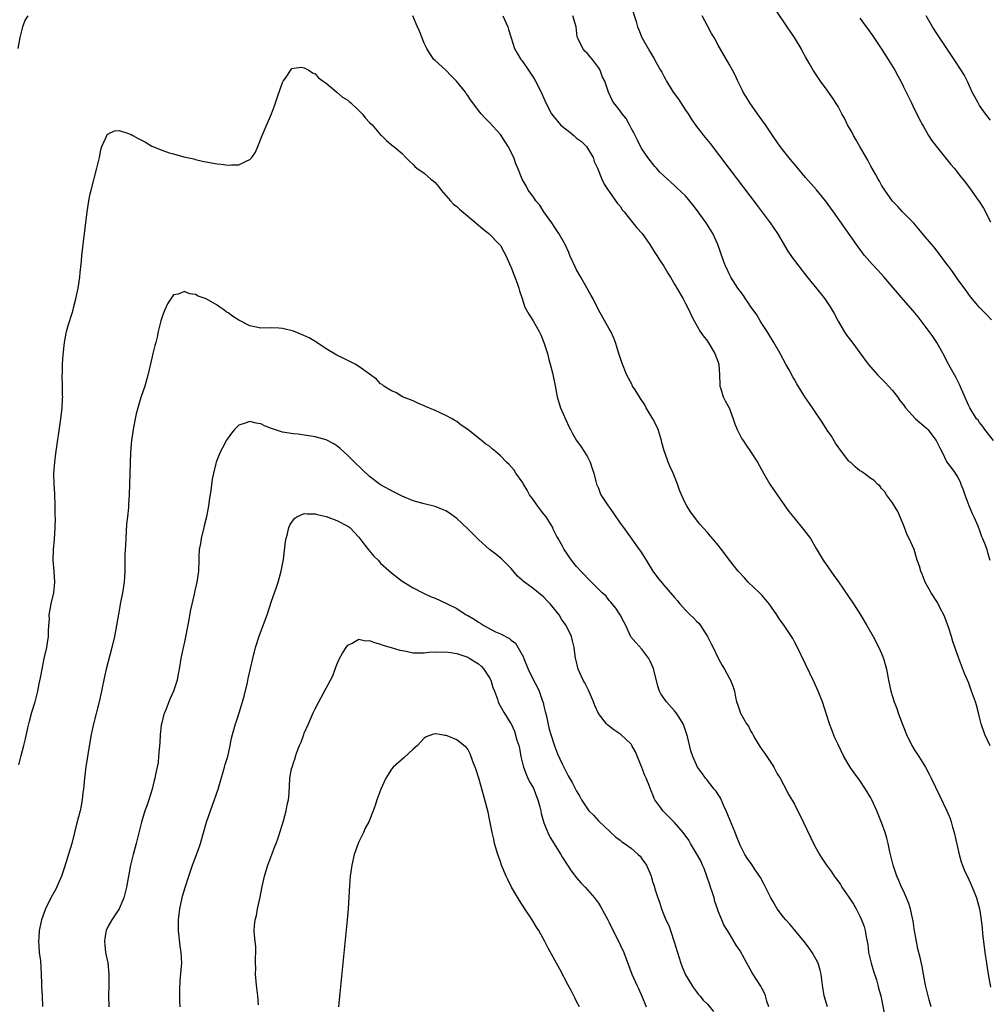
# Model space of a CAD drawing. Units: inches. Extents: x 2622000 to 2625000, y 1491000 to 1494000.
# Drawn here: x 2623057 to 2623235, y 1493189 to 1493370 of the extents above; entities that cross this region are included whole.
import ezdxf

# ---------------------------------------------------------------- set-up
doc = ezdxf.new("R2010")
doc.units = ezdxf.units.IN
doc.header["$MEASUREMENT"] = 0
doc.layers.add('LD26221491_10ft', color=121, linetype='Continuous')

msp = doc.modelspace()

# ---------------------------------------------------------------- linework, layer by layer
at = {"layer": 'LD26221491_10ft'}
for points, elevation in [([(2623168.96, 1493372.95), (2623169.92, 1493369.92), (2623170.17, 1493369), (2623170.42, 1493368.42), (2623170.98, 1493367), (2623172.13, 1493365), (2623172.47, 1493364.47), (2623173.19, 1493363.19), (2623173.61, 1493362.39), (2623174.39, 1493361), (2623174.62, 1493360.62), (2623175, 1493359.9), (2623175.33, 1493359.33), (2623175.49, 1493359), (2623176.74, 1493357), (2623177.7, 1493355.7), (2623179, 1493353.68), (2623179.47, 1493353), (2623180.06, 1493352.06), (2623181, 1493350.69), (2623181.73, 1493349.73), (2623182.31, 1493349), (2623183.53, 1493347.53), (2623186.95, 1493343), (2623192.17, 1493336.17), (2623194.56, 1493333), (2623195.89, 1493331), (2623197.77, 1493327.77), (2623198.6, 1493326.6), (2623199, 1493326.09), (2623199.81, 1493325), (2623201.21, 1493323.21), (2623203.88, 1493319.88), (2623204.56, 1493319), (2623205.57, 1493317.57), (2623206.3, 1493316.31), (2623207, 1493314.9), (2623208.12, 1493313), (2623208.48, 1493312.48), (2623209, 1493311.79), (2623209.36, 1493311.36), (2623210.23, 1493310.23), (2623211, 1493309.12), (2623212.53, 1493307), (2623214.31, 1493305), (2623215.65, 1493303.65), (2623217, 1493302.18), (2623217.93, 1493301), (2623218.37, 1493300.37), (2623219, 1493299.58), (2623219.39, 1493299), (2623221.19, 1493297), (2623223.25, 1493295.25), (2623223.46, 1493295), (2623225, 1493293.03), (2623225.66, 1493291.66), (2623226.03, 1493291), (2623227, 1493289), (2623227.89, 1493287.89), (2623228.52, 1493287), (2623229, 1493286.19), (2623229.43, 1493285.43), (2623229.56, 1493285), (2623229.97, 1493283.97), (2623230.27, 1493283), (2623231, 1493281.08), (2623231.61, 1493279.61), (2623231.96, 1493279), (2623232.65, 1493277.35), (2623233, 1493276.45), (2623233.35, 1493275.35), (2623233.52, 1493275), (2623233.87, 1493274.13), (2623234.29, 1493273), (2623234.45, 1493272.45), (2623234.85, 1493271)], 9300), ([(2623235.15, 1493315.15), (2623234.2, 1493316.2), (2623233.41, 1493317), (2623233, 1493317.44), (2623231.35, 1493319.35), (2623231, 1493319.83), (2623230.52, 1493320.52), (2623229, 1493322.59), (2623228.02, 1493324.02), (2623227.26, 1493325), (2623227, 1493325.38), (2623225.79, 1493327), (2623224.56, 1493328.56), (2623223, 1493330.4), (2623221.82, 1493331.82), (2623220.89, 1493332.89), (2623218.85, 1493335), (2623217.98, 1493335.98), (2623217, 1493336.97), (2623215.56, 1493339), (2623215.35, 1493339.35), (2623215, 1493339.87), (2623214.61, 1493340.61), (2623214.36, 1493341), (2623213.89, 1493341.89), (2623213, 1493343.39), (2623212.46, 1493344.46), (2623210.99, 1493347), (2623210.29, 1493348.29), (2623209.85, 1493349), (2623209.57, 1493349.57), (2623208.76, 1493351), (2623208.18, 1493352.18), (2623207.71, 1493353), (2623207, 1493354.33), (2623205.96, 1493355.96), (2623205, 1493357.35), (2623203.76, 1493359), (2623202.42, 1493361), (2623201.68, 1493362.32), (2623201, 1493363.48), (2623200.47, 1493364.47), (2623200.22, 1493365), (2623198.99, 1493367), (2623197.66, 1493369), (2623195.77, 1493371.77)], 9280), ([(2623058.27, 1493371), (2623057.77, 1493370.23), (2623057.28, 1493369), (2623057, 1493367.97), (2623056.75, 1493367), (2623056.43, 1493365)], 9330), ([(2623224.1, 1493189), (2623223.72, 1493190.28), (2623223.54, 1493191), (2623223.08, 1493193), (2623222.71, 1493195), (2623222.42, 1493196.42), (2623222.05, 1493198.05), (2623221.66, 1493199.66), (2623221.39, 1493201), (2623221, 1493203.31), (2623220.78, 1493204.78), (2623220.76, 1493205), (2623220.3, 1493207), (2623220, 1493208), (2623219, 1493210.28), (2623218.66, 1493211), (2623218.19, 1493212.19), (2623217.81, 1493213), (2623217.15, 1493214.85), (2623217.1, 1493215), (2623216.71, 1493216.71), (2623216.62, 1493217), (2623216.51, 1493217.49), (2623216.22, 1493219), (2623215.98, 1493219.98), (2623215.68, 1493221), (2623215, 1493222.88), (2623214.39, 1493224.39), (2623214.12, 1493225), (2623213.22, 1493227), (2623213, 1493227.41), (2623212.05, 1493229), (2623211, 1493230.54), (2623209.96, 1493231.96), (2623209.25, 1493233), (2623208.09, 1493235), (2623207, 1493237.15), (2623206.42, 1493238.42), (2623205.85, 1493239.85), (2623205.45, 1493241), (2623204.13, 1493245), (2623203.36, 1493247), (2623202.63, 1493248.63), (2623201, 1493251.93), (2623199.38, 1493255.38), (2623199, 1493256.04), (2623198.67, 1493256.67), (2623197.1, 1493259), (2623196.22, 1493260.22), (2623195.73, 1493261), (2623194.37, 1493263), (2623193.75, 1493263.75), (2623193, 1493264.58), (2623192.6, 1493265), (2623190.52, 1493267), (2623189.8, 1493267.8), (2623188.64, 1493269), (2623187.07, 1493271), (2623186.21, 1493272.21), (2623185, 1493273.79), (2623183.97, 1493275), (2623183.51, 1493275.51), (2623183, 1493276.12), (2623181.65, 1493277.65), (2623179.9, 1493279.9), (2623179.21, 1493281), (2623179, 1493281.41), (2623178.24, 1493283), (2623177.9, 1493283.9), (2623177.53, 1493285), (2623177, 1493286.41), (2623176.75, 1493287), (2623176.16, 1493288.16), (2623175.81, 1493289), (2623175.18, 1493290.82), (2623175.08, 1493291.08), (2623174.64, 1493292.64), (2623174.61, 1493293), (2623174.2, 1493294.2), (2623173.97, 1493295), (2623173.68, 1493295.68), (2623172.97, 1493297), (2623171.79, 1493299), (2623171.53, 1493299.53), (2623170.74, 1493300.74), (2623170.53, 1493301), (2623169.72, 1493302.28), (2623169.29, 1493303), (2623169.2, 1493303.2), (2623168.22, 1493305), (2623167.31, 1493307.31), (2623167, 1493308.22), (2623166.77, 1493309), (2623166.12, 1493311), (2623165.82, 1493311.82), (2623165.28, 1493313), (2623165, 1493313.53), (2623163, 1493317.03), (2623162.01, 1493319), (2623161.66, 1493319.66), (2623159.79, 1493323), (2623159, 1493324.35), (2623158.66, 1493325), (2623157.76, 1493327), (2623157.54, 1493327.54), (2623156.88, 1493329), (2623155.76, 1493331), (2623155, 1493332.09), (2623154.42, 1493333), (2623152.96, 1493335), (2623152.22, 1493336.22), (2623151.5, 1493337), (2623151, 1493337.8), (2623150.11, 1493339), (2623149.75, 1493339.75), (2623148.99, 1493341), (2623148.22, 1493343), (2623147.84, 1493343.84), (2623147.5, 1493345), (2623146.46, 1493347), (2623145.86, 1493347.86), (2623145.15, 1493349), (2623145, 1493349.22), (2623143, 1493351.43), (2623142.22, 1493352.22), (2623141.48, 1493353), (2623141, 1493353.61), (2623139.97, 1493355), (2623139.54, 1493355.54), (2623139, 1493356.36), (2623138.73, 1493356.73), (2623138.57, 1493357), (2623136.94, 1493359), (2623135.95, 1493359.95), (2623135, 1493361), (2623133, 1493362.81), (2623132.81, 1493363), (2623132.05, 1493364.05), (2623131.5, 1493365), (2623131, 1493365.98), (2623130.16, 1493368.16), (2623129.8, 1493369), (2623129.54, 1493369.54), (2623128.94, 1493371)], 9330), ([(2623145.43, 1493371), (2623146.36, 1493369), (2623146.49, 1493368.49), (2623147, 1493366.94), (2623147.61, 1493365), (2623148.11, 1493364.11), (2623148.78, 1493363), (2623149, 1493362.73), (2623150.14, 1493361), (2623151, 1493359.73), (2623151.45, 1493359), (2623152.5, 1493357), (2623153.37, 1493355), (2623154.41, 1493353), (2623154.66, 1493352.66), (2623156.07, 1493351), (2623157, 1493350.15), (2623157.67, 1493349.67), (2623158.49, 1493349), (2623159, 1493348.54), (2623159.9, 1493347.9), (2623160.81, 1493347), (2623162.04, 1493345), (2623162.25, 1493344.25), (2623162.84, 1493343), (2623163.6, 1493341), (2623164.05, 1493340.05), (2623164.79, 1493339), (2623165, 1493338.73), (2623166.52, 1493336.52), (2623167, 1493336.01), (2623167.39, 1493335.39), (2623167.75, 1493335), (2623169.35, 1493333), (2623170.03, 1493332.03), (2623171.01, 1493331), (2623172.42, 1493329), (2623173.41, 1493327.41), (2623173.71, 1493327), (2623174.19, 1493326.19), (2623175.03, 1493325), (2623175.74, 1493323.74), (2623176.24, 1493323), (2623177, 1493321.74), (2623177.41, 1493321), (2623178.56, 1493319), (2623179, 1493318.18), (2623179.61, 1493317), (2623180.05, 1493316.05), (2623180.56, 1493315), (2623181.68, 1493313), (2623182.23, 1493312.23), (2623183, 1493311.22), (2623184.39, 1493309), (2623185, 1493307.41), (2623185.14, 1493307), (2623185.26, 1493305), (2623185.28, 1493303.28), (2623185.31, 1493303), (2623185.48, 1493302.52), (2623185.92, 1493301), (2623186.26, 1493300.26), (2623186.99, 1493299), (2623187.75, 1493297), (2623188.05, 1493296.05), (2623188.48, 1493295), (2623189.33, 1493293.33), (2623189.57, 1493293), (2623190.14, 1493292.14), (2623190.93, 1493291), (2623192.2, 1493289), (2623193.32, 1493287), (2623194.5, 1493285), (2623195.82, 1493283), (2623197.25, 1493281), (2623197.99, 1493279.99), (2623198.86, 1493278.86), (2623200.65, 1493276.65), (2623201.54, 1493275.54), (2623201.92, 1493275), (2623203, 1493273.17), (2623204.25, 1493271), (2623205.67, 1493269), (2623206.24, 1493268.24), (2623207.07, 1493267.07), (2623209.81, 1493263), (2623211.1, 1493261), (2623212.3, 1493259), (2623213.44, 1493257), (2623214.51, 1493255), (2623215, 1493253.91), (2623215.37, 1493253), (2623215.92, 1493251), (2623216.27, 1493249), (2623216.68, 1493247), (2623217.3, 1493245), (2623217.79, 1493243.79), (2623218.05, 1493243), (2623218.66, 1493241.34), (2623219, 1493240.45), (2623219.58, 1493239), (2623220.56, 1493237), (2623221, 1493236.26), (2623221.84, 1493235), (2623223.06, 1493233), (2623223.74, 1493231.74), (2623224.11, 1493231), (2623225.7, 1493227.7), (2623226.97, 1493224.97), (2623227.56, 1493223.56), (2623227.74, 1493223), (2623228.02, 1493221.98), (2623228.32, 1493221), (2623229.23, 1493217), (2623229.63, 1493215.63), (2623230.17, 1493214.17), (2623231, 1493212.39), (2623231.42, 1493211.42), (2623231.62, 1493211), (2623232.05, 1493209.95), (2623232.41, 1493209), (2623232.95, 1493207), (2623233.26, 1493205), (2623233.45, 1493203.45), (2623233.55, 1493202.45), (2623233.97, 1493199), (2623234.24, 1493197), (2623234.57, 1493195), (2623235, 1493192.63)], 9320), ([(2623234.94, 1493236.94), (2623233.93, 1493239), (2623233.27, 1493241), (2623233, 1493242.17), (2623232.79, 1493243), (2623232.41, 1493244.41), (2623232.23, 1493245), (2623231.53, 1493247), (2623231, 1493248.41), (2623230.24, 1493250.24), (2623229.14, 1493253.14), (2623228.09, 1493256.09), (2623227.84, 1493257), (2623227.3, 1493258.7), (2623226.59, 1493260.59), (2623226.43, 1493261), (2623225.75, 1493262.24), (2623225.25, 1493263.25), (2623224.07, 1493265), (2623222.99, 1493267), (2623222.45, 1493268.45), (2623222.18, 1493269), (2623221.95, 1493269.95), (2623221.55, 1493271), (2623221.43, 1493271.43), (2623220.97, 1493272.97), (2623220.04, 1493275), (2623219.68, 1493275.68), (2623219, 1493277.52), (2623217.99, 1493279.99), (2623217, 1493281.53), (2623215.92, 1493283), (2623215.58, 1493283.58), (2623215, 1493284.19), (2623214.65, 1493284.65), (2623214.23, 1493285), (2623213.64, 1493285.64), (2623213, 1493286.05), (2623211.74, 1493287), (2623211.29, 1493287.29), (2623211, 1493287.45), (2623210.17, 1493288.17), (2623209.26, 1493289), (2623209.11, 1493289.11), (2623209, 1493289.23), (2623207.62, 1493291), (2623207, 1493291.84), (2623206.54, 1493292.54), (2623205.77, 1493293.77), (2623205, 1493294.9), (2623204.19, 1493296.19), (2623202.28, 1493299), (2623201.78, 1493299.78), (2623200.92, 1493301), (2623199.42, 1493303.42), (2623199, 1493304.19), (2623198.69, 1493304.69), (2623198, 1493306), (2623197.43, 1493307), (2623196.38, 1493309), (2623195.21, 1493311), (2623195, 1493311.31), (2623194.38, 1493312.38), (2623194, 1493313), (2623193, 1493314.49), (2623192.71, 1493315), (2623192.07, 1493316.07), (2623191.43, 1493317), (2623191, 1493317.58), (2623190.43, 1493318.43), (2623190.02, 1493319), (2623189.61, 1493319.61), (2623189, 1493320.4), (2623188.57, 1493321), (2623187.3, 1493323), (2623187, 1493323.62), (2623186.58, 1493324.58), (2623186.36, 1493325), (2623185.98, 1493326.02), (2623184.91, 1493329), (2623183.99, 1493331), (2623182.78, 1493333), (2623181.34, 1493335), (2623181, 1493335.45), (2623180.31, 1493336.31), (2623179, 1493337.91), (2623177.42, 1493339.42), (2623177, 1493339.86), (2623176.36, 1493340.36), (2623175, 1493341.6), (2623174.28, 1493342.28), (2623173.67, 1493343), (2623173.33, 1493343.33), (2623172.07, 1493345), (2623171, 1493346.56), (2623170.75, 1493347), (2623170.18, 1493348.18), (2623169.51, 1493349.51), (2623169, 1493350.38), (2623168.7, 1493351), (2623168.11, 1493352.11), (2623167.35, 1493353), (2623167, 1493353.52), (2623165.81, 1493355), (2623165.52, 1493355.52), (2623164.83, 1493357), (2623164.15, 1493359), (2623163.75, 1493359.75), (2623163.32, 1493361), (2623163, 1493361.52), (2623161.9, 1493363), (2623161.46, 1493363.46), (2623161, 1493364.06), (2623160.5, 1493364.5), (2623160.14, 1493365), (2623159.35, 1493366.65), (2623159.15, 1493367), (2623159.12, 1493367.12), (2623158.93, 1493369), (2623158.33, 1493371)], 9310), ([(2623235.53, 1493293), (2623233.96, 1493295), (2623233.59, 1493295.59), (2623233, 1493296.3), (2623232.71, 1493296.71), (2623232.45, 1493297), (2623231.17, 1493299), (2623231, 1493299.34), (2623230.27, 1493301), (2623229.3, 1493303.3), (2623228.63, 1493304.63), (2623227.66, 1493306.34), (2623227, 1493307.57), (2623226.52, 1493308.52), (2623225.12, 1493311), (2623224.26, 1493312.26), (2623223.75, 1493313), (2623223, 1493314), (2623221.69, 1493315.69), (2623220.79, 1493316.79), (2623219, 1493318.82), (2623217.17, 1493321), (2623215.47, 1493323), (2623214.29, 1493324.29), (2623213.3, 1493325.3), (2623211.85, 1493327), (2623211.48, 1493327.48), (2623210.38, 1493329), (2623206.16, 1493335), (2623204.71, 1493337), (2623203.04, 1493339.04), (2623201, 1493341.33), (2623199.59, 1493343), (2623197.96, 1493345), (2623196.4, 1493347), (2623195, 1493348.94), (2623193.66, 1493351), (2623193, 1493351.89), (2623192.24, 1493353), (2623190.79, 1493355), (2623190.13, 1493356.13), (2623189.59, 1493357), (2623189.41, 1493357.41), (2623188.61, 1493359), (2623188.1, 1493360.1), (2623187.61, 1493361), (2623187, 1493362.14), (2623185, 1493365.62), (2623184.24, 1493367), (2623183.77, 1493367.77), (2623183, 1493369.17), (2623182.03, 1493371)], 9290), ([(2623211, 1493370.57), (2623212.51, 1493368.51), (2623213.35, 1493367.35), (2623214.9, 1493365), (2623216.18, 1493363), (2623217.41, 1493361), (2623217.96, 1493359.96), (2623218.51, 1493359), (2623219, 1493357.98), (2623219.5, 1493357), (2623219.97, 1493355.97), (2623220.47, 1493355), (2623221, 1493353.91), (2623221.47, 1493353), (2623221.95, 1493351.95), (2623222.49, 1493351), (2623222.66, 1493350.66), (2623223.62, 1493349), (2623224.16, 1493348.16), (2623225.03, 1493347.03), (2623227, 1493344.6), (2623227.7, 1493343.7), (2623228.32, 1493343), (2623229, 1493342.16), (2623229.5, 1493341.5), (2623229.93, 1493341), (2623230.4, 1493340.4), (2623231.44, 1493339), (2623232.42, 1493337.58), (2623232.9, 1493336.9), (2623233.69, 1493335.69), (2623235, 1493333.13)], 9270), ([(2623235, 1493351.81), (2623234.08, 1493353), (2623233, 1493354.55), (2623232.71, 1493355), (2623232.11, 1493356.11), (2623231.65, 1493357), (2623230.8, 1493358.8), (2623230.13, 1493360.13), (2623229.63, 1493361), (2623228.34, 1493363), (2623226.98, 1493364.98), (2623225.38, 1493367.38), (2623224.34, 1493369), (2623223.15, 1493371)], 9260), ([(2623056.57, 1493233.43), (2623057, 1493235.13), (2623057.53, 1493237), (2623057.81, 1493238.19), (2623058.21, 1493240.22), (2623058.4, 1493241), (2623058.55, 1493241.45), (2623059, 1493243.1), (2623059.58, 1493245), (2623060.07, 1493247), (2623060.33, 1493248.33), (2623060.58, 1493249.42), (2623060.85, 1493251), (2623061.26, 1493253), (2623061.7, 1493255), (2623061.87, 1493255.87), (2623062.03, 1493257), (2623062.02, 1493257.98), (2623062.11, 1493259), (2623062.19, 1493260.19), (2623062.18, 1493261), (2623062.55, 1493263), (2623063.02, 1493265), (2623063.22, 1493267), (2623063.08, 1493269), (2623062.91, 1493271), (2623062.94, 1493272.94), (2623063.11, 1493274.89), (2623063.25, 1493277), (2623063.3, 1493278.7), (2623063.28, 1493279.28), (2623063.28, 1493281), (2623063.19, 1493283.19), (2623063.06, 1493285), (2623063.03, 1493286.96), (2623063.2, 1493289), (2623063.41, 1493290.59), (2623064.29, 1493297), (2623064.52, 1493299), (2623064.63, 1493300.63), (2623064.64, 1493301), (2623064.62, 1493301.38), (2623064.6, 1493303), (2623064.55, 1493305), (2623064.58, 1493305.42), (2623064.63, 1493307), (2623064.74, 1493308.74), (2623064.96, 1493311), (2623065.35, 1493313), (2623065.71, 1493314.29), (2623066.36, 1493316.36), (2623066.54, 1493317), (2623066.62, 1493317.38), (2623067.06, 1493319), (2623067.47, 1493321), (2623067.77, 1493323), (2623067.84, 1493323.84), (2623068.07, 1493325.93), (2623068.15, 1493327), (2623068.37, 1493329), (2623069.14, 1493335), (2623069.43, 1493337), (2623069.69, 1493338.31), (2623069.84, 1493339), (2623070.93, 1493343), (2623071.37, 1493345), (2623071.63, 1493346.37), (2623071.83, 1493347), (2623072.59, 1493348.59), (2623072.73, 1493349), (2623072.82, 1493349.18), (2623073, 1493349.34), (2623074.14, 1493349.86), (2623075, 1493349.93), (2623076.55, 1493349.45), (2623077, 1493349.29), (2623077.2, 1493349.2), (2623077.5, 1493349), (2623078.47, 1493348.47), (2623079, 1493348.2), (2623079.82, 1493347.82), (2623081, 1493347.07), (2623083, 1493346.23), (2623084.19, 1493345.81), (2623085, 1493345.62), (2623086.91, 1493345.09), (2623088.7, 1493344.7), (2623089, 1493344.6), (2623090.31, 1493344.31), (2623091.97, 1493343.97), (2623093, 1493343.8), (2623093.74, 1493343.74), (2623095, 1493343.55), (2623095.65, 1493343.65), (2623097, 1493343.62), (2623098.33, 1493344.33), (2623099, 1493344.58), (2623099.38, 1493345), (2623100.03, 1493345.97), (2623100.48, 1493347), (2623101.24, 1493349), (2623102.99, 1493353.01), (2623103.56, 1493354.44), (2623104.11, 1493356.11), (2623105, 1493358.72), (2623105.14, 1493359), (2623105.56, 1493359.56), (2623106.71, 1493361.29), (2623107, 1493361.41), (2623108.46, 1493361.54), (2623109, 1493361.45), (2623109.81, 1493361), (2623110.51, 1493360.51), (2623111, 1493360.34), (2623111.62, 1493359.62), (2623112.44, 1493359), (2623113, 1493358.6), (2623115, 1493356.99), (2623116.03, 1493356.03), (2623117, 1493355.49), (2623117.25, 1493355.25), (2623117.54, 1493355), (2623119, 1493353.62), (2623119.63, 1493353), (2623120.21, 1493352.21), (2623121, 1493351.42), (2623121.44, 1493351), (2623123, 1493349.15), (2623123.18, 1493349), (2623124.11, 1493348.11), (2623125, 1493347.33), (2623125.46, 1493347), (2623127, 1493345.71), (2623127.63, 1493345), (2623128.3, 1493344.3), (2623129, 1493343.71), (2623129.32, 1493343.32), (2623129.67, 1493343), (2623131, 1493342.1), (2623132.25, 1493341), (2623132.68, 1493340.68), (2623133, 1493340.4), (2623133.66, 1493339.66), (2623134.14, 1493339), (2623135.87, 1493337), (2623136.41, 1493336.41), (2623137, 1493335.95), (2623137.5, 1493335.5), (2623140.51, 1493333), (2623141.84, 1493331.84), (2623142.9, 1493331), (2623144.86, 1493329), (2623145, 1493328.79), (2623145.64, 1493327.64), (2623145.98, 1493327), (2623146.91, 1493324.91), (2623147, 1493324.75), (2623147.46, 1493323.46), (2623147.67, 1493323), (2623148.11, 1493321.89), (2623148.41, 1493321), (2623148.5, 1493320.5), (2623149, 1493319.08), (2623149.5, 1493317.5), (2623150.21, 1493316.21), (2623151, 1493315), (2623152.1, 1493313), (2623152.41, 1493312.41), (2623153.01, 1493311.01), (2623153.63, 1493309), (2623153.88, 1493307.88), (2623154.15, 1493307), (2623154.57, 1493305.43), (2623155.05, 1493303.05), (2623155.42, 1493301), (2623156.05, 1493299), (2623157, 1493296.78), (2623157.6, 1493295.6), (2623157.87, 1493295), (2623158.26, 1493294.27), (2623158.98, 1493292.98), (2623159.84, 1493291.84), (2623160.41, 1493291), (2623161, 1493289.98), (2623161.5, 1493289), (2623161.84, 1493287.84), (2623162.14, 1493287), (2623162.55, 1493285.45), (2623162.65, 1493285), (2623163, 1493284.22), (2623163.33, 1493283.33), (2623163.47, 1493283), (2623164.81, 1493281), (2623165, 1493280.76), (2623165.74, 1493279.74), (2623166.2, 1493279), (2623166.53, 1493278.53), (2623167, 1493277.83), (2623167.6, 1493277), (2623168.2, 1493276.2), (2623170.48, 1493273), (2623170.71, 1493272.71), (2623171.49, 1493271.49), (2623171.76, 1493271), (2623173, 1493269), (2623173.84, 1493267.84), (2623175, 1493266.45), (2623176.63, 1493264.63), (2623177, 1493264.15), (2623177.54, 1493263.54), (2623177.96, 1493263), (2623179, 1493261.86), (2623179.82, 1493261), (2623180.44, 1493260.44), (2623181, 1493259.82), (2623181.43, 1493259.43), (2623181.75, 1493259), (2623183.05, 1493257), (2623183.69, 1493255.69), (2623184.07, 1493255), (2623185, 1493253.06), (2623185.71, 1493251.71), (2623186.15, 1493251), (2623187, 1493249.43), (2623187.24, 1493249), (2623187.74, 1493247.74), (2623187.96, 1493247), (2623188.16, 1493245.84), (2623188.37, 1493245), (2623188.56, 1493244.56), (2623189, 1493243.09), (2623189.06, 1493242.94), (2623190.19, 1493241), (2623190.53, 1493240.53), (2623191, 1493239.58), (2623191.24, 1493239.24), (2623191.34, 1493239), (2623191.8, 1493238.2), (2623192.51, 1493237), (2623193, 1493236.23), (2623193.54, 1493235.54), (2623195, 1493233.33), (2623195.21, 1493233), (2623195.82, 1493231.82), (2623196.35, 1493231), (2623197, 1493229.83), (2623197.27, 1493229.27), (2623197.44, 1493229), (2623197.96, 1493227.96), (2623199, 1493226.24), (2623200.6, 1493223), (2623202.01, 1493220.01), (2623202.52, 1493219), (2623203, 1493218.05), (2623203.59, 1493217), (2623204.13, 1493216.13), (2623204.85, 1493215), (2623205.78, 1493213.78), (2623206.31, 1493213), (2623206.62, 1493212.62), (2623207.44, 1493211.44), (2623207.71, 1493211), (2623209, 1493209.16), (2623209.85, 1493207.85), (2623210.34, 1493207), (2623211, 1493205.63), (2623211.32, 1493205), (2623211.78, 1493203.78), (2623212, 1493203), (2623212.14, 1493201.86), (2623212.47, 1493200.47), (2623212.62, 1493199), (2623213.08, 1493197), (2623213.53, 1493195.53), (2623214.05, 1493193.95), (2623214.33, 1493193), (2623214.45, 1493192.45), (2623214.84, 1493191), (2623215.52, 1493187.52)], 9340), ([(2623205.04, 1493189), (2623204.47, 1493191), (2623204.17, 1493193), (2623204.01, 1493193.99), (2623203.89, 1493195), (2623203.73, 1493195.73), (2623203.33, 1493197), (2623203, 1493197.71), (2623202.24, 1493199), (2623201.73, 1493199.73), (2623200.76, 1493201), (2623199.08, 1493203.08), (2623198.16, 1493204.16), (2623197.4, 1493205), (2623197, 1493205.49), (2623195.85, 1493207), (2623195, 1493208.4), (2623194.66, 1493209), (2623193.45, 1493211.45), (2623192.75, 1493212.75), (2623191.68, 1493214.32), (2623191.14, 1493215.14), (2623190.32, 1493216.32), (2623189.89, 1493217), (2623189, 1493218.7), (2623188.89, 1493219), (2623188.35, 1493220.35), (2623188.13, 1493221), (2623187.2, 1493223.2), (2623186.47, 1493225), (2623185.98, 1493226.02), (2623185.41, 1493227.41), (2623185, 1493227.99), (2623184.62, 1493228.62), (2623184.28, 1493229), (2623182.83, 1493230.83), (2623182.67, 1493231), (2623181.99, 1493231.99), (2623181.22, 1493233), (2623181, 1493233.45), (2623180.33, 1493235), (2623180, 1493236), (2623179.33, 1493238.67), (2623179.23, 1493239), (2623178.67, 1493240.67), (2623178.54, 1493241), (2623177.74, 1493242.26), (2623177.3, 1493243), (2623177, 1493243.37), (2623175.48, 1493245), (2623174.47, 1493246.47), (2623174.19, 1493247), (2623173.89, 1493247.89), (2623173.12, 1493251.12), (2623172.51, 1493252.51), (2623172.25, 1493253), (2623171, 1493254.68), (2623169.88, 1493255.88), (2623168.95, 1493256.95), (2623168.01, 1493259), (2623167.68, 1493259.68), (2623166.99, 1493260.99), (2623166.23, 1493262.23), (2623165.5, 1493263), (2623165.31, 1493263.31), (2623165, 1493263.65), (2623164.41, 1493264.41), (2623163.68, 1493265), (2623163, 1493265.73), (2623161, 1493267.7), (2623160.41, 1493268.4), (2623159.76, 1493269), (2623159, 1493269.84), (2623158.5, 1493270.5), (2623158.06, 1493271), (2623157.61, 1493271.61), (2623157, 1493272.53), (2623156.71, 1493273), (2623156.4, 1493273.6), (2623155.64, 1493275), (2623155.39, 1493275.39), (2623154.72, 1493276.72), (2623154.61, 1493277), (2623153.38, 1493279), (2623153, 1493279.5), (2623151.79, 1493281), (2623151, 1493282.14), (2623150.37, 1493283), (2623149.91, 1493283.91), (2623149.22, 1493285), (2623149.16, 1493285.16), (2623149, 1493285.41), (2623147.86, 1493287), (2623147.53, 1493287.53), (2623146.59, 1493288.59), (2623146.14, 1493289), (2623145, 1493290.21), (2623144.1, 1493291), (2623143.49, 1493291.49), (2623143, 1493291.94), (2623142.36, 1493292.36), (2623141.56, 1493293), (2623141.22, 1493293.22), (2623139, 1493295.01), (2623137.8, 1493295.8), (2623137, 1493296.48), (2623136.67, 1493296.67), (2623136.16, 1493297), (2623135, 1493297.62), (2623133, 1493298.51), (2623131.24, 1493299.24), (2623131, 1493299.38), (2623129.84, 1493299.84), (2623129, 1493300.29), (2623128.49, 1493300.49), (2623127.05, 1493301), (2623125.81, 1493301.81), (2623125, 1493302.15), (2623123.59, 1493303), (2623123.27, 1493303.27), (2623123, 1493303.44), (2623122.24, 1493304.24), (2623119, 1493306.58), (2623118.35, 1493307), (2623117.48, 1493307.48), (2623117, 1493307.68), (2623116.15, 1493308.15), (2623115, 1493308.67), (2623113, 1493309.81), (2623111.1, 1493311.1), (2623109.87, 1493311.87), (2623108.49, 1493312.49), (2623107, 1493313.06), (2623105, 1493313.6), (2623104.35, 1493313.65), (2623103, 1493313.69), (2623101, 1493313.64), (2623099, 1493314.08), (2623097, 1493315.13), (2623095.84, 1493315.84), (2623095, 1493316.47), (2623094.66, 1493316.66), (2623094.23, 1493317), (2623093.49, 1493317.49), (2623093, 1493317.85), (2623091, 1493319), (2623089.52, 1493319.52), (2623089, 1493319.83), (2623087.91, 1493319.91), (2623087, 1493320.37), (2623085.87, 1493319.87), (2623085, 1493319.75), (2623083.9, 1493318.1), (2623083.37, 1493317), (2623083, 1493316.09), (2623082.64, 1493315), (2623082.16, 1493313), (2623081.98, 1493311.98), (2623081.72, 1493311), (2623081.53, 1493310.47), (2623081.22, 1493309), (2623081, 1493308.14), (2623080.26, 1493305), (2623079.7, 1493303), (2623079, 1493300.9), (2623078.41, 1493299), (2623078.11, 1493297.89), (2623077.92, 1493297), (2623077.7, 1493295.7), (2623077.56, 1493295), (2623077.29, 1493293), (2623077.12, 1493290.88), (2623076.93, 1493284.93), (2623076.84, 1493283), (2623076.72, 1493281.28), (2623076.7, 1493280.7), (2623076.54, 1493279), (2623076.38, 1493277.62), (2623076.22, 1493275), (2623076.19, 1493273.81), (2623076.07, 1493272.07), (2623076.07, 1493269.93), (2623076.04, 1493269), (2623075.99, 1493267.99), (2623075.91, 1493267), (2623075.62, 1493265), (2623075.27, 1493263.27), (2623074.86, 1493261.14), (2623074.54, 1493259), (2623074.18, 1493257), (2623073.69, 1493255), (2623072.6, 1493251), (2623072.31, 1493249.69), (2623071.78, 1493247), (2623071.34, 1493245), (2623070.32, 1493241), (2623069.87, 1493239), (2623069.6, 1493237.6), (2623068.92, 1493233.08), (2623068.65, 1493231), (2623068.45, 1493229), (2623068.36, 1493228.36), (2623068.23, 1493227), (2623068.05, 1493225.95), (2623067.82, 1493225), (2623067.23, 1493222.77), (2623066.83, 1493221), (2623066.34, 1493219), (2623065, 1493214.67), (2623064.4, 1493213), (2623063.36, 1493210.64), (2623062.49, 1493209), (2623061.49, 1493207), (2623060.73, 1493205), (2623060.3, 1493203), (2623060.26, 1493201.74), (2623060.2, 1493201), (2623060.24, 1493200.24), (2623060.35, 1493199), (2623060.54, 1493197.46), (2623060.71, 1493195), (2623060.78, 1493193.22), (2623060.77, 1493192.77), (2623060.85, 1493191), (2623060.91, 1493189.09)], 9350), ([(2623194.31, 1493189), (2623193.93, 1493190.07), (2623193.69, 1493191), (2623193.51, 1493191.51), (2623193, 1493192.44), (2623192.82, 1493192.82), (2623191.26, 1493195.26), (2623189.81, 1493197.81), (2623189, 1493199.28), (2623188.32, 1493200.32), (2623187, 1493202.55), (2623186.04, 1493204.04), (2623185.67, 1493205), (2623185, 1493206.56), (2623184.86, 1493207), (2623184.36, 1493208.36), (2623184.23, 1493209), (2623183.91, 1493210.09), (2623183.6, 1493211), (2623183.43, 1493211.43), (2623182.93, 1493213), (2623182.4, 1493214.4), (2623182.13, 1493215), (2623181.8, 1493215.8), (2623181, 1493217.19), (2623179.88, 1493219), (2623179.58, 1493219.58), (2623178.76, 1493220.76), (2623178.55, 1493221), (2623177, 1493222.87), (2623174.83, 1493225), (2623174.47, 1493225.53), (2623173.39, 1493227), (2623173.24, 1493227.24), (2623173, 1493227.92), (2623172.66, 1493228.66), (2623172.33, 1493229.67), (2623171.76, 1493231), (2623171.5, 1493231.5), (2623171, 1493232.97), (2623169.83, 1493235.83), (2623169.16, 1493237), (2623169, 1493237.22), (2623167.1, 1493239), (2623165.84, 1493239.84), (2623164.73, 1493240.73), (2623164.48, 1493241), (2623163, 1493242.89), (2623162.32, 1493244.32), (2623162.09, 1493245), (2623161.18, 1493247.18), (2623160.52, 1493248.52), (2623160.23, 1493249), (2623159.28, 1493251), (2623158.86, 1493252.86), (2623158.81, 1493253), (2623158.54, 1493255), (2623158.22, 1493256.22), (2623158.04, 1493257), (2623157.06, 1493259), (2623156.22, 1493260.22), (2623155.78, 1493261), (2623154.16, 1493263), (2623153.58, 1493263.58), (2623153, 1493264.21), (2623152.02, 1493265), (2623151, 1493265.85), (2623149.17, 1493267.17), (2623149, 1493267.38), (2623148.12, 1493268.12), (2623147, 1493269.52), (2623145.24, 1493271.24), (2623144.14, 1493272.14), (2623143.02, 1493273), (2623141, 1493274.8), (2623140.79, 1493275), (2623139.91, 1493275.91), (2623139, 1493276.77), (2623137, 1493278.7), (2623135.67, 1493279.67), (2623135, 1493280.08), (2623134.36, 1493280.36), (2623133, 1493280.89), (2623131, 1493281.37), (2623129, 1493281.95), (2623127, 1493282.78), (2623126.5, 1493283), (2623125.49, 1493283.49), (2623123, 1493284.89), (2623121, 1493286.41), (2623118.23, 1493289), (2623117, 1493290.27), (2623115.56, 1493291.56), (2623115, 1493292.01), (2623114.4, 1493292.4), (2623113, 1493293.1), (2623111, 1493293.68), (2623109.84, 1493293.84), (2623109, 1493294.01), (2623107.86, 1493294.14), (2623107, 1493294.21), (2623105, 1493294.54), (2623103, 1493295.23), (2623101.72, 1493295.72), (2623101, 1493296.05), (2623100.16, 1493296.16), (2623099, 1493296.5), (2623098.17, 1493296.17), (2623097, 1493295.83), (2623096.21, 1493295), (2623095.64, 1493294.36), (2623095, 1493293.51), (2623094.68, 1493293), (2623094.35, 1493292.35), (2623093.63, 1493291), (2623093.42, 1493290.58), (2623092.83, 1493289), (2623092.78, 1493288.78), (2623092.3, 1493287), (2623092.07, 1493285.93), (2623091.83, 1493283.83), (2623091.6, 1493282.4), (2623091.4, 1493281), (2623091.05, 1493279), (2623090.64, 1493277.36), (2623090.56, 1493277), (2623090.04, 1493275), (2623089.92, 1493274.08), (2623089.69, 1493273), (2623089.61, 1493271.61), (2623089.61, 1493271), (2623089.56, 1493269), (2623089.3, 1493267), (2623088.87, 1493265.13), (2623088.81, 1493264.81), (2623088.09, 1493261.91), (2623087.75, 1493259.75), (2623087, 1493256.01), (2623086.68, 1493254.68), (2623086.36, 1493253), (2623086.03, 1493251), (2623085.84, 1493250.16), (2623085.64, 1493249), (2623085, 1493247), (2623084.35, 1493245.65), (2623084.14, 1493245), (2623083.57, 1493243.57), (2623083.31, 1493243), (2623083.24, 1493242.76), (2623082.82, 1493241.18), (2623082.75, 1493240.75), (2623082.56, 1493239), (2623082.5, 1493237.5), (2623082.34, 1493236.34), (2623082.26, 1493235), (2623082.14, 1493233.86), (2623081.68, 1493231.68), (2623081.55, 1493231), (2623081.43, 1493230.57), (2623081.07, 1493229), (2623080.46, 1493227), (2623080.06, 1493225.94), (2623079.75, 1493225), (2623079.09, 1493222.91), (2623078.13, 1493219), (2623077.57, 1493217), (2623077.08, 1493215), (2623076.72, 1493213), (2623076.38, 1493211), (2623075.87, 1493209), (2623074.99, 1493207), (2623073.65, 1493205), (2623073, 1493203.79), (2623072.62, 1493203), (2623072.38, 1493201.62), (2623072.31, 1493201), (2623072.36, 1493200.36), (2623072.53, 1493199), (2623072.9, 1493197.1), (2623073.12, 1493195), (2623073.11, 1493193), (2623073.05, 1493191), (2623073.13, 1493189)], 9360), ([(2623086.2, 1493189), (2623086.15, 1493190.15), (2623086.17, 1493192.17), (2623086.22, 1493193.78), (2623086.47, 1493196.47), (2623086.49, 1493197), (2623086.41, 1493199), (2623086.22, 1493200.22), (2623085.92, 1493203), (2623085.91, 1493203.91), (2623085.93, 1493205), (2623086.03, 1493206.03), (2623086.16, 1493207), (2623086.56, 1493209), (2623086.65, 1493209.35), (2623087.1, 1493210.9), (2623087.8, 1493213), (2623088.08, 1493213.92), (2623088.47, 1493215), (2623089.71, 1493218.29), (2623089.94, 1493219), (2623091.07, 1493222.93), (2623091.76, 1493225), (2623093.16, 1493229), (2623094.36, 1493233), (2623094.49, 1493233.51), (2623094.94, 1493235), (2623095.38, 1493237), (2623095.64, 1493238.36), (2623095.79, 1493239), (2623096.36, 1493241), (2623096.53, 1493241.47), (2623097.03, 1493242.97), (2623097.66, 1493245), (2623097.94, 1493246.06), (2623098.56, 1493248.56), (2623098.71, 1493249.29), (2623099.56, 1493253), (2623100.06, 1493255), (2623100.76, 1493257.24), (2623102.21, 1493261), (2623103, 1493263.48), (2623103.52, 1493265), (2623103.91, 1493266.09), (2623104.21, 1493267), (2623104.78, 1493269), (2623105.17, 1493271.17), (2623105.56, 1493274.44), (2623105.65, 1493275), (2623105.89, 1493275.89), (2623106.14, 1493277), (2623106.41, 1493277.59), (2623107, 1493278.46), (2623107.24, 1493278.76), (2623107.63, 1493279), (2623109, 1493279.6), (2623109.52, 1493279.52), (2623111, 1493279.55), (2623111.39, 1493279.39), (2623113, 1493279.04), (2623115, 1493278.32), (2623117, 1493277.29), (2623117.35, 1493277), (2623119, 1493275.26), (2623119.22, 1493275), (2623119.95, 1493274.05), (2623120.85, 1493272.85), (2623121.78, 1493271.78), (2623122.54, 1493271), (2623123, 1493270.48), (2623125, 1493268.73), (2623127, 1493267.19), (2623127.27, 1493267), (2623129, 1493265.93), (2623130.79, 1493265), (2623132.32, 1493264.32), (2623133, 1493264.04), (2623135, 1493263.13), (2623135.22, 1493263), (2623137, 1493262.14), (2623138.73, 1493261), (2623139, 1493260.86), (2623140.18, 1493260.18), (2623141, 1493259.64), (2623141.41, 1493259.41), (2623141.99, 1493259), (2623144.12, 1493257.88), (2623145, 1493257.47), (2623146.65, 1493256.65), (2623147, 1493256.31), (2623147.76, 1493255.76), (2623149, 1493253.66), (2623149.22, 1493253.22), (2623149.29, 1493253), (2623150.12, 1493251), (2623151.07, 1493249), (2623151.76, 1493247.76), (2623152.1, 1493247), (2623152.68, 1493245.32), (2623152.86, 1493244.86), (2623153, 1493244.2), (2623153.25, 1493243.25), (2623153.38, 1493242.62), (2623153.99, 1493239.99), (2623154.28, 1493239), (2623154.87, 1493237.13), (2623154.92, 1493236.92), (2623155.48, 1493235.48), (2623156.37, 1493233.63), (2623156.64, 1493233), (2623157, 1493232.28), (2623157.45, 1493231.45), (2623158.21, 1493230.21), (2623159, 1493228.63), (2623159.6, 1493227.6), (2623159.89, 1493227), (2623161, 1493225.35), (2623161.27, 1493225), (2623162.13, 1493224.13), (2623163, 1493223.16), (2623165.13, 1493221.13), (2623166.19, 1493220.19), (2623167, 1493219.62), (2623167.32, 1493219.32), (2623167.82, 1493219), (2623169, 1493218.11), (2623170.31, 1493217), (2623170.65, 1493216.65), (2623171, 1493216.19), (2623171.85, 1493215), (2623172.42, 1493213.58), (2623172.68, 1493213), (2623172.76, 1493212.76), (2623173, 1493211.86), (2623173.21, 1493211.21), (2623173.34, 1493210.66), (2623173.89, 1493209), (2623174.21, 1493208.21), (2623174.56, 1493207), (2623175, 1493205.89), (2623175.38, 1493205), (2623175.92, 1493203.92), (2623176.21, 1493203), (2623176.93, 1493200.93), (2623177.5, 1493199), (2623178.14, 1493197), (2623178.37, 1493196.37), (2623178.94, 1493195), (2623179, 1493194.86), (2623180.17, 1493193), (2623180.48, 1493192.48), (2623181, 1493191.75), (2623181.33, 1493191.33), (2623181.65, 1493191), (2623182.25, 1493190.25), (2623183, 1493189.49), (2623184.12, 1493188.12)], 9370), ([(2623100.62, 1493189.38), (2623100.46, 1493191), (2623100.21, 1493193), (2623100.07, 1493195), (2623100.1, 1493196.1), (2623100.07, 1493197), (2623100.02, 1493197.98), (2623100.08, 1493199), (2623100.09, 1493200.09), (2623099.95, 1493201), (2623099.83, 1493202.17), (2623099.81, 1493203), (2623099.86, 1493203.86), (2623099.99, 1493205), (2623100.22, 1493205.78), (2623100.42, 1493207), (2623100.88, 1493209.12), (2623101.19, 1493210.81), (2623101.67, 1493213), (2623102.29, 1493215), (2623103.06, 1493217), (2623103.58, 1493218.42), (2623103.81, 1493219), (2623104.25, 1493220.25), (2623105.17, 1493223.17), (2623105.68, 1493225), (2623105.88, 1493226.12), (2623106.09, 1493227), (2623106.2, 1493228.2), (2623106.37, 1493231), (2623106.68, 1493232.68), (2623106.76, 1493233), (2623106.83, 1493233.17), (2623107, 1493233.8), (2623107.33, 1493234.67), (2623107.4, 1493235), (2623107.58, 1493235.58), (2623108.14, 1493237), (2623108.42, 1493237.58), (2623108.89, 1493239), (2623109, 1493239.26), (2623109.75, 1493241), (2623110.16, 1493241.84), (2623110.65, 1493243), (2623111, 1493243.73), (2623111.65, 1493245), (2623113, 1493247.52), (2623113.84, 1493249), (2623114.23, 1493249.77), (2623114.64, 1493251), (2623115, 1493251.89), (2623115.48, 1493253), (2623116.02, 1493253.98), (2623116.68, 1493255), (2623117, 1493255.42), (2623117.81, 1493255.81), (2623119, 1493256.53), (2623120.24, 1493256.24), (2623121, 1493256.26), (2623121.88, 1493255.88), (2623123, 1493255.61), (2623123.44, 1493255.44), (2623124.98, 1493255), (2623126.52, 1493254.52), (2623127, 1493254.41), (2623127.71, 1493254.29), (2623129, 1493254.03), (2623129.96, 1493254.04), (2623131, 1493253.99), (2623131.87, 1493254.13), (2623133, 1493254.18), (2623134.15, 1493254.15), (2623135, 1493254.22), (2623135.9, 1493254.1), (2623137, 1493253.88), (2623139, 1493253.2), (2623139.39, 1493253), (2623140.38, 1493252.38), (2623141, 1493251.97), (2623141.51, 1493251.51), (2623141.98, 1493251), (2623143, 1493249.45), (2623143.25, 1493249), (2623143.64, 1493247.64), (2623143.94, 1493247), (2623144.49, 1493245.51), (2623144.6, 1493245), (2623144.73, 1493244.73), (2623145.43, 1493243.43), (2623145.7, 1493243), (2623146.79, 1493241.21), (2623146.96, 1493240.96), (2623147.62, 1493239.62), (2623148.03, 1493237.97), (2623148.38, 1493237), (2623148.5, 1493236.5), (2623148.77, 1493235), (2623149.22, 1493233), (2623149.71, 1493231.71), (2623150.05, 1493231), (2623150.35, 1493230.35), (2623151, 1493229.26), (2623151.13, 1493229), (2623151.62, 1493227.62), (2623151.89, 1493227), (2623152.27, 1493225.73), (2623152.44, 1493225), (2623152.51, 1493224.51), (2623153, 1493222.8), (2623153.7, 1493221), (2623154.12, 1493220.12), (2623156.1, 1493217), (2623156.43, 1493216.43), (2623157.18, 1493215.18), (2623157.98, 1493213.98), (2623159, 1493212.69), (2623159.8, 1493211.8), (2623160.58, 1493211), (2623162.29, 1493209), (2623163, 1493208.02), (2623163.4, 1493207.4), (2623164.71, 1493205), (2623165, 1493204.46), (2623165.46, 1493203.46), (2623166.43, 1493201.57), (2623167.66, 1493199), (2623169.11, 1493195), (2623170.06, 1493193), (2623170.39, 1493192.39), (2623171, 1493190.96), (2623171.76, 1493189)], 9380), ([(2623159.51, 1493189), (2623159, 1493189.99), (2623158.68, 1493190.68), (2623158.01, 1493192.01), (2623157.45, 1493193), (2623155.9, 1493195.9), (2623155.28, 1493197), (2623153.78, 1493199.78), (2623153.17, 1493201), (2623152.06, 1493203), (2623151.64, 1493203.64), (2623150.83, 1493205), (2623150.08, 1493206.07), (2623149.52, 1493207), (2623148.52, 1493208.52), (2623147.04, 1493211), (2623146.38, 1493212.38), (2623146.07, 1493213), (2623145.22, 1493215), (2623145, 1493215.6), (2623144.66, 1493216.66), (2623144.51, 1493217), (2623143.95, 1493219), (2623143.79, 1493219.79), (2623143.5, 1493221), (2623143, 1493223.44), (2623142.75, 1493224.75), (2623142.16, 1493227), (2623141.46, 1493229.46), (2623141.04, 1493231), (2623140.55, 1493232.55), (2623140.38, 1493233), (2623139.94, 1493234.06), (2623139.45, 1493235.45), (2623139, 1493236.29), (2623138.69, 1493236.69), (2623138.32, 1493237), (2623137, 1493238.03), (2623135.26, 1493238.74), (2623135, 1493238.83), (2623134.82, 1493238.82), (2623133.86, 1493239), (2623133.11, 1493239.11), (2623133, 1493239.14), (2623132.53, 1493239), (2623131.39, 1493238.61), (2623131, 1493238.37), (2623129.78, 1493237), (2623129, 1493236.29), (2623127.3, 1493234.7), (2623125.29, 1493233), (2623125, 1493232.63), (2623123.98, 1493231), (2623123.65, 1493230.35), (2623123.08, 1493229), (2623122.33, 1493227), (2623122, 1493226), (2623121.64, 1493225), (2623120.87, 1493223), (2623120.18, 1493221.82), (2623119.85, 1493221), (2623119, 1493219.33), (2623118.87, 1493219), (2623118.17, 1493217), (2623117.71, 1493215), (2623117.43, 1493213), (2623117.29, 1493211.29), (2623117.06, 1493207), (2623116.9, 1493205), (2623115.53, 1493191.53), (2623115.3, 1493189)], 9390)]:
    msp.add_lwpolyline(points, dxfattribs=dict(at, elevation=elevation))

doc.saveas('drawing.dxf')
